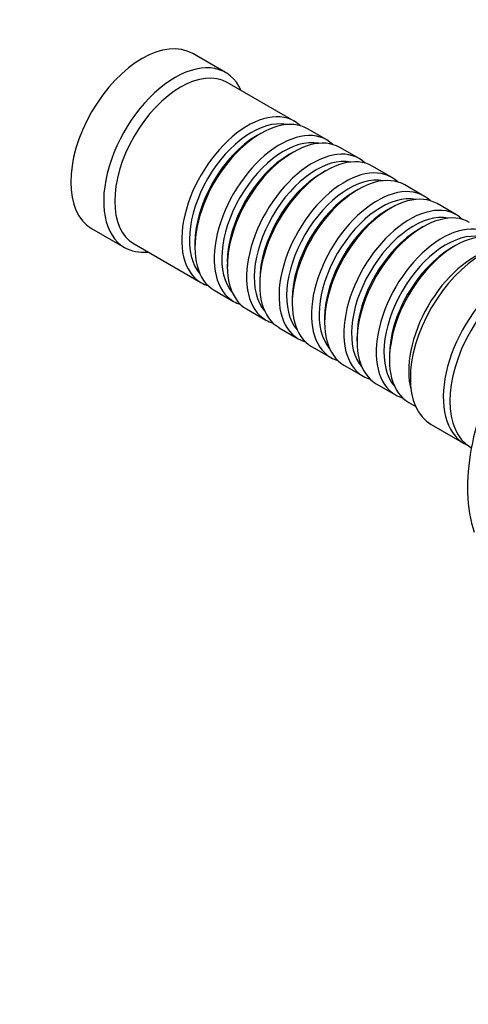
# Model space of a CAD drawing. Units: millimetres. Extents: x 0 to 1226, y 0 to 1149.
# Drawn here: x 833 to 890, y 154 to 281 of the extents above; entities that cross this region are included whole.
import ezdxf
from ezdxf import colors
from ezdxf.entities.mleader import LeaderData, LeaderLine
from ezdxf.math import Vec2, Vec3

# ---------------------------------------------------------------- set-up
doc = ezdxf.new("R2010")
doc.units = ezdxf.units.MM
doc.layers.add('DV6_Défaut', color=7, linetype='Continuous')
doc.layers.add('Défaut', color=7, linetype='Continuous')

# ---------------------------------------------------------------- blocks, each defined once
blk = doc.blocks.new('_DOT')
at = {"color": 0}
blk.add_line((0, 0), (-1, 0), dxfattribs=at)
at = {"color": 0, "const_width": 0.333}
blk.add_lwpolyline([(-0.1665, 0, 1), (0.1665, 0, 1)], format="xyb", close=True, dxfattribs=at)
blk = doc.blocks.new('SE5')
at = {"layer": 'DV6_Défaut', "color": 7, "linetype": 'Continuous'}
for p, q in [((859.03, 274.22), (854.79, 276.67)), ((867.86, 267.96), (859.24, 272.95)), ((863.56, 266.39), (863.07, 266.1)), ((872.04, 265.56), (869.56, 266.98)), ((867.73, 263.98), (867.24, 263.7)), ((876.21, 263.15), (873.73, 264.58)), ((871.9, 261.57), (871.41, 261.29)), ((880.38, 260.74), (877.9, 262.17)), ((876.08, 259.16), (875.58, 258.88)), ((884.55, 258.33), (882.08, 259.76)), ((888.72, 255.92), (886.25, 257.35)), ((880.25, 256.76), (879.75, 256.47)), ((841.79, 254.15), (846.03, 251.7)), ((884.42, 254.35), (883.93, 254.06)), ((855.08, 252.27), (855.08, 251.69)), ((847.24, 252.16), (855.86, 247.18)), ((888.59, 251.94), (888.1, 251.65)), ((859.25, 249.86), (859.25, 249.28)), ((863.42, 247.45), (863.42, 246.88)), ((857.56, 246.2), (860.04, 244.77)), ((867.59, 245.04), (867.59, 244.47)), ((861.73, 243.79), (864.21, 242.36)), ((871.76, 242.63), (871.76, 242.06)), ((865.9, 241.38), (868.38, 239.95)), ((875.93, 240.22), (875.93, 239.65)), ((870.08, 238.97), (872.55, 237.55)), ((880.11, 237.81), (880.11, 237.24)), ((874.25, 236.57), (876.72, 235.14)), ((878.42, 234.16), (880.89, 232.73)), ((882.59, 231.75), (883.49, 231.23)), ((885.49, 228.92), (889.73, 226.47))]:
    blk.add_line(p, q, dxfattribs=at)
for centre, major_axis, start_param, end_param in [((848.29, 265.41), (-6.5, -11.26), 3.141593, 6.283185), ((852.53, 262.96), (-6.5, -11.26), 2.746802, 6.283185), ((853.24, 262.55), (-6, -10.39), 3.141593, 6.283185), ((861.86, 257.57), (-6, -10.39), 2.999696, 6.283185), ((863.56, 256.59), (6, 10.39), 0, 3.141593), ((862.36, 257.29), (5.65, 9.79), 0.195035, 2.946558), ((866.04, 255.16), (-6, -10.39), 2.999696, 6.283185), ((863.07, 256.88), (5.65, 9.79), 0.785398, 2.356194), ((866.53, 254.88), (5.65, 9.79), 0.195035, 2.946558), ((867.73, 254.18), (6, 10.39), 0, 3.141593), ((867.24, 254.47), (5.65, 9.79), 0.785398, 2.356194), ((870.21, 252.76), (-6, -10.39), 2.999696, 6.283185), ((871.9, 251.78), (6, 10.39), 0, 3.141593), ((870.7, 252.47), (5.65, 9.79), 0.195035, 2.946558), ((871.41, 252.06), (5.65, 9.79), 0.785398, 2.356194), ((874.38, 250.35), (-6, -10.39), 2.999696, 6.283185), ((876.08, 249.37), (6, 10.39), 0, 3.141593), ((874.87, 250.06), (5.65, 9.79), 0.195035, 2.946558), ((875.58, 249.65), (5.65, 9.79), 0.785398, 2.356194), ((878.55, 247.94), (-6, -10.39), 2.999696, 6.283185), ((880.25, 246.96), (6, 10.39), 0, 3.141593), ((879.05, 247.65), (5.65, 9.79), 0.195035, 2.946558), ((879.75, 247.24), (5.65, 9.79), 0.785398, 2.356194), ((882.72, 245.53), (-6, -10.39), 2.999696, 6.283185), ((883.22, 245.24), (5.65, 9.79), 0.195035, 2.946558), ((884.42, 244.55), (6, 10.39), 0, 3.141593), ((886.89, 243.12), (-6, -10.39), 2.999696, 6.283185), ((883.93, 244.84), (5.65, 9.79), 0.785398, 2.356194), ((887.39, 242.83), (5.65, 9.79), 0.195035, 2.946558), ((888.59, 242.14), (6, 10.39), 0, 3.141593), ((891.99, 240.18), (-6.5, -11.26), 3.141593, 6.283185), ((907.83, 231.04), (-12.5, -21.65), 3.631353, 5.809266), ((852.53, 262.96), (-6.5, -11.26), 0, 0.394791), ((888.1, 242.43), (5.65, 9.79), 0.785398, 2.356194), ((891.07, 240.71), (-6, -10.39), 3.653669, 5.771108), ((896.23, 237.73), (-6.5, -11.26), 3.076275, 6.283185), ((897.08, 237.24), (-6.5, -11.26), 3.141593, 6.283185), ((897.08, 237.24), (-6.5, -11.26), 3.141593, 6.283185), ((861.86, 257.57), (-6, -10.39), 0, 0.141897), ((866.04, 255.16), (-6, -10.39), 0, 0.141897), ((870.21, 252.76), (-6, -10.39), 0, 0.141897), ((874.38, 250.35), (-6, -10.39), 0, 0.141897), ((878.55, 247.94), (-6, -10.39), 0, 0.141897), ((882.72, 245.53), (-6, -10.39), 0, 0.141897), ((886.89, 243.12), (-6, -10.39), 0, 0.141897), ((896.23, 237.73), (-6.5, -11.26), 0, 0.065318)]:
    blk.add_ellipse(centre, major_axis=major_axis, ratio=0.57735, start_param=start_param, end_param=end_param, dxfattribs=at)

msp = doc.modelspace()

# ---------------------------------------------------------------- block references
at = {"layer": 'Défaut'}
msp.add_blockref('SE5', (0, 0), dxfattribs=at)

# ---------------------------------------------------------------- leaders
at = {"layer": 'Défaut', "color": 7, "linetype": 'Continuous'}
ml = msp.add_multileader_mtext('Standard', dxfattribs=at)
ml.set_content('{\\pxsm0.9;\\fSolid Edge ISO|b1||i0||c0|p34;\\W1.;07/01/2021\\P}', color=256)
ml.set_leader_properties()
ml.set_arrow_properties(name='DOT')
ml.build(insert=Vec2(0, 0))
ml.multileader.update_dxf_attribs({"leader_type": 0, "dogleg_length": 0, "arrow_head_size": 12})
ctx = ml.context
ctx.base_point, ctx.char_height, ctx.arrow_head_size, ctx.landing_gap_size = Vec3(995.41, 1141.69), 12, 12, 4.2
notes = []
notes.append((ctx, [(0, (0, 0, 0), (0, 0), (1, 0), 1, [])]))
ctx.mtext.insert = Vec3(997.41, 1147.81)
for ctx, leaders in notes:
    for number, flags, end, landing, length, lines in leaders:
        leader = LeaderData()
        leader.index, (leader.has_last_leader_line, leader.has_dogleg_vector, leader.attachment_direction) = number, flags
        leader.last_leader_point, leader.dogleg_vector, leader.dogleg_length = Vec3(end), Vec3(landing), length
        for number, points, colour, breaks in lines:
            line = LeaderLine()
            line.index, line.vertices, line.color, line.breaks = number, Vec3.list(points), colors.encode_raw_color(colour), breaks
            leader.lines.append(line)
        ctx.leaders.append(leader)

doc.saveas('drawing.dxf')
